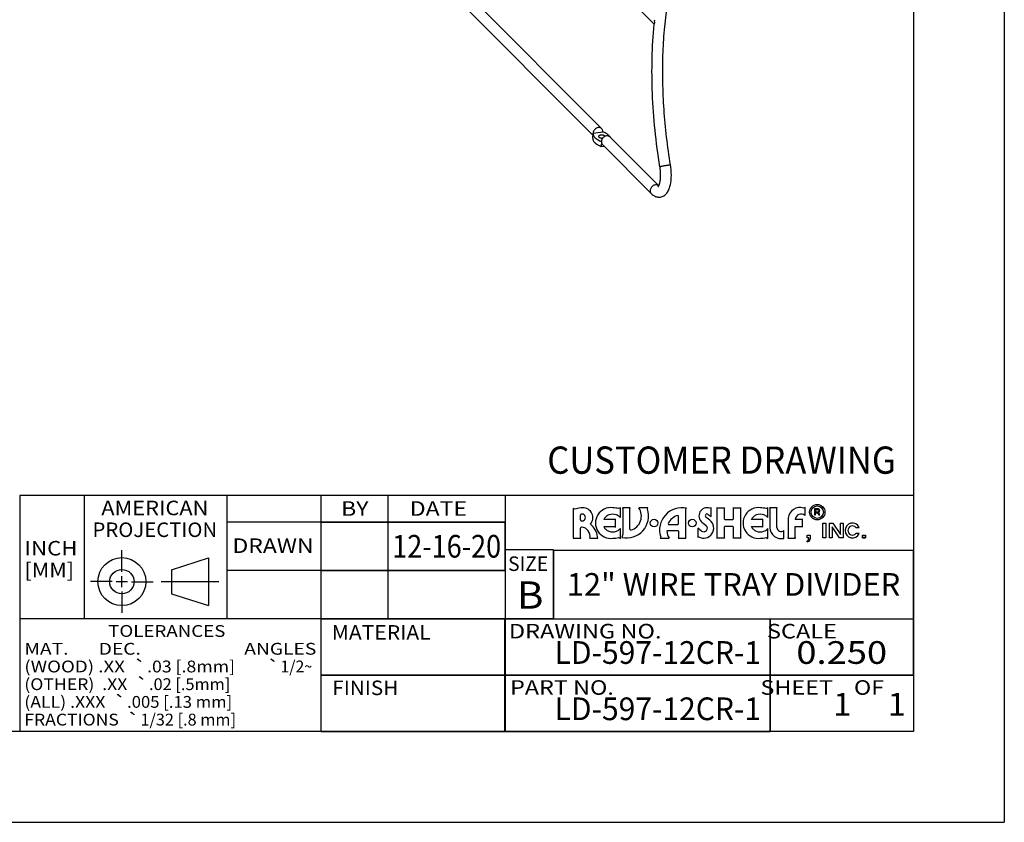
# Model space of a CAD drawing. Units: inches. Extents: x 0 to 17, y 0 to 11.
# Drawn here: x 11.6 to 17, y 0 to 4.4 of the extents above; entities that cross this region are included whole.
import ezdxf
from ezdxf.enums import TextEntityAlignment as Align

# ---------------------------------------------------------------- set-up
doc = ezdxf.new("R2010")
doc.units = ezdxf.units.IN
doc.header["$LTSCALE"] = 0.935
doc.header["$MEASUREMENT"] = 0
doc.linetypes.add('CENTER', pattern=[0.6, 0.375, -0.075, 0.075, -0.075])
doc.layers.get('0').update_dxf_attribs({"linetype": 'CONTINUOUS'})
doc.layers.add('02___PRT_ALL_AXES', color=7, linetype='CONTINUOUS')
doc.layers.add('DEFAULT_1', color=7, linetype='CENTER')
doc.styles.get("Standard").update_dxf_attribs({"font": 'bluprnt.ttf'})
doc.styles.add('TEXTSTYLE_1', font='gdt', dxfattribs={"width": 0.8})
doc.styles.add('TEXTSTYLE_10', font='bluprnt.ttf')
doc.styles.add('TEXTSTYLE_2', font='cgomg.ttf')
doc.styles.add('TEXTSTYLE_3', font='cgomg.ttf')
doc.styles.add('TEXTSTYLE_4', font='cgomg.ttf')
doc.styles.add('TEXTSTYLE_5', font='cgomg.ttf')
doc.styles.add('TEXTSTYLE_6', font='cgomg.ttf')
doc.styles.add('TEXTSTYLE_7', font='cgomg.ttf')
doc.styles.add('TEXTSTYLE_8', font='cgomg.ttf')
doc.styles.add('TEXTSTYLE_9', font='bluprnt.ttf')

msp = doc.modelspace()

# ---------------------------------------------------------------- linework, layer by layer
at = {"color": 7, "linetype": 'Continuous'}
for p, q in [((17, 11), (17, 0)), ((16.5, 10.5), (16.5, 0.5)), ((13.42, 5.1844), (14.7821, 3.8196)), ((13.3782, 5.1427), (14.7335, 3.7846)), ((15.0713, 4.394), (15.0716, 4.3966)), ((15.0714, 4.395), (15.0716, 4.3966)), ((14.7342, 3.7951), (14.7881, 3.8023)), ((14.7324, 3.7669), (14.7342, 3.794)), ((14.7342, 3.7951), (14.7342, 3.794)), ((14.7616, 3.7581), (14.7702, 3.7535)), ((14.78, 3.7493), (14.7782, 3.7221)), ((14.8278, 3.7738), (15.0962, 3.5048)), ((14.7782, 3.7221), (14.7938, 3.7242)), ((14.786, 3.732), (15.0551, 3.4624)), ((16.5, 1.8), (11.5762, 1.8)), ((11.5762, 1.8), (11.5762, 0.5)), ((11.9334, 1.12), (11.9334, 1.8)), ((12.718, 1.12), (12.718, 1.8)), ((13.2365, 0.5), (13.2365, 1.8)), ((13.6054, 1.12), (13.6054, 1.8)), ((14.25, 1.8), (14.25, 0.5)), ((14.6382, 1.7252), (14.6254, 1.7278)), ((14.6254, 1.7278), (14.6254, 1.5641)), ((14.6645, 1.6656), (14.6645, 1.6914)), ((14.8849, 1.7325), (14.875, 1.7272)), ((14.8849, 1.6782), (14.8849, 1.7325)), ((14.9394, 1.7316), (14.8967, 1.7316)), ((14.8967, 1.7316), (14.8983, 1.726)), ((14.8983, 1.726), (14.8983, 1.5862)), ((14.9378, 1.726), (14.9394, 1.7316)), ((14.9378, 1.6134), (14.9378, 1.726)), ((15.0367, 1.7316), (14.9869, 1.7316)), ((15.0338, 1.7247), (15.0367, 1.7316)), ((15.2052, 1.6872), (15.2017, 1.6901)), ((15.2052, 1.6438), (15.2052, 1.6872)), ((15.2446, 1.7256), (15.2499, 1.7294)), ((15.2446, 1.5689), (15.2446, 1.7256)), ((15.3691, 1.6954), (15.3848, 1.6832)), ((15.3848, 1.7325), (15.3779, 1.73)), ((15.3848, 1.6832), (15.3848, 1.7325)), ((15.4157, 1.7325), (15.4584, 1.7325)), ((15.4174, 1.7279), (15.4157, 1.7325)), ((15.4174, 1.5692), (15.4174, 1.7279)), ((15.4584, 1.7325), (15.4567, 1.7279)), ((15.4567, 1.7279), (15.4567, 1.671)), ((15.5057, 1.7325), (15.5484, 1.7325)), ((15.5074, 1.7279), (15.5057, 1.7325)), ((15.5074, 1.671), (15.5074, 1.7279)), ((15.5484, 1.7325), (15.5467, 1.7279)), ((15.5467, 1.7279), (15.5467, 1.5692)), ((15.6979, 1.7325), (15.688, 1.7272)), ((15.6979, 1.6782), (15.6979, 1.7325)), ((15.7486, 1.732), (15.7058, 1.732)), ((15.7062, 1.732), (15.7075, 1.7285)), ((15.7075, 1.7285), (15.7075, 1.6218)), ((15.7469, 1.7274), (15.7486, 1.732)), ((15.7469, 1.6241), (15.7469, 1.7274)), ((15.902, 1.7331), (15.8938, 1.73)), ((15.902, 1.6903), (15.902, 1.7331)), ((15.9738, 1.7253), (15.9549, 1.7253)), ((15.9549, 1.7253), (15.9549, 1.6931)), ((15.9549, 1.6931), (15.9602, 1.6931)), ((15.9738, 1.72), (15.9602, 1.72)), ((15.9602, 1.72), (15.9602, 1.7095)), ((15.9602, 1.7095), (15.9738, 1.7095)), ((15.9602, 1.7043), (15.9714, 1.7043)), ((15.9602, 1.6931), (15.9602, 1.7043)), ((15.9714, 1.7043), (15.978, 1.6931)), ((15.9842, 1.6931), (15.9768, 1.7055)), ((15.978, 1.6931), (15.9842, 1.6931)), ((14.25, 1.653), (12.718, 1.653)), ((13.2365, 1.387), (13.2365, 1.653)), ((13.2365, 1.653), (13.6055, 1.653)), ((13.6054, 1.387), (13.6054, 1.653)), ((13.6054, 1.653), (14.2504, 1.653)), ((13.6055, 1.387), (13.6055, 1.653)), ((14.2504, 1.387), (14.2504, 1.653)), ((14.8521, 1.6675), (14.7934, 1.6675)), ((14.7934, 1.6286), (14.8521, 1.6286)), ((14.8575, 1.6701), (14.8521, 1.6675)), ((14.8521, 1.6286), (14.8575, 1.626)), ((14.8575, 1.626), (14.8575, 1.6701)), ((15.1475, 1.6438), (15.1507, 1.6401)), ((15.1507, 1.6401), (15.2012, 1.6401)), ((15.2012, 1.6401), (15.2052, 1.6438)), ((15.3345, 1.6526), (15.3564, 1.6356)), ((15.3779, 1.6633), (15.3559, 1.6803)), ((15.4567, 1.671), (15.4596, 1.6682)), ((15.4596, 1.6288), (15.4567, 1.626)), ((15.4596, 1.6682), (15.5046, 1.6682)), ((15.5046, 1.6288), (15.4596, 1.6288)), ((15.5046, 1.6682), (15.5074, 1.671)), ((15.5074, 1.626), (15.5046, 1.6288)), ((15.6651, 1.6675), (15.6064, 1.6675)), ((15.6064, 1.6286), (15.6651, 1.6286)), ((15.6705, 1.6701), (15.6651, 1.6675)), ((15.6651, 1.6286), (15.6705, 1.626)), ((15.6705, 1.626), (15.6705, 1.6701)), ((15.8091, 1.6753), (15.8091, 1.5696)), ((15.8836, 1.6679), (15.8481, 1.6679)), ((15.8485, 1.6285), (15.8836, 1.6285)), ((15.8485, 1.5696), (15.8485, 1.6285)), ((15.8882, 1.6696), (15.8836, 1.6679)), ((15.8836, 1.6285), (15.8882, 1.6268)), ((15.8882, 1.6268), (15.8882, 1.6696)), ((16.0008, 1.6475), (16.0163, 1.6475)), ((16.0008, 1.5658), (16.0008, 1.6475)), ((16.0163, 1.6475), (16.0163, 1.5658)), ((16.0363, 1.6475), (16.0562, 1.6475)), ((16.0363, 1.5658), (16.0363, 1.6475)), ((16.0562, 1.6475), (16.0972, 1.5843)), ((16.0972, 1.6475), (16.1127, 1.6475)), ((16.0972, 1.5843), (16.0972, 1.6475)), ((16.1127, 1.6475), (16.1127, 1.5658)), ((14.6654, 1.5731), (14.6654, 1.6198)), ((14.6676, 1.5641), (14.6654, 1.5731)), ((14.8849, 1.5637), (14.8849, 1.6179)), ((14.8983, 1.5862), (14.8933, 1.569)), ((14.9433, 1.6089), (14.9378, 1.6134)), ((15.1406, 1.6023), (15.1446, 1.6061)), ((15.1446, 1.6061), (15.2012, 1.6061)), ((15.2012, 1.6061), (15.2052, 1.6023)), ((15.2052, 1.6023), (15.2052, 1.5687)), ((15.3319, 1.604), (15.3112, 1.6201)), ((15.3112, 1.6201), (15.3112, 1.5707)), ((15.4567, 1.626), (15.4567, 1.5692)), ((15.5074, 1.5692), (15.5074, 1.626)), ((15.6979, 1.5637), (15.6979, 1.6179)), ((15.7862, 1.5636), (15.7862, 1.6061)), ((15.9134, 1.5803), (15.931, 1.5803)), ((15.9134, 1.5656), (15.9134, 1.5803)), ((15.931, 1.5803), (15.931, 1.5613)), ((16.0917, 1.5658), (16.0518, 1.6265)), ((16.0518, 1.6265), (16.0518, 1.5658)), ((16.1827, 1.6232), (16.2008, 1.6232)), ((16.2008, 1.5902), (16.1827, 1.5902)), ((16.219, 1.5803), (16.2355, 1.5803)), ((16.219, 1.5658), (16.219, 1.5803)), ((16.219, 1.5792), (16.2355, 1.5792)), ((16.2355, 1.5803), (16.2355, 1.5658)), ((14.6254, 1.5641), (14.6676, 1.5641)), ((14.7163, 1.5642), (14.7609, 1.5642)), ((14.7609, 1.5642), (14.7582, 1.5719)), ((14.875, 1.5689), (14.8849, 1.5637)), ((15.107, 1.5718), (15.1046, 1.5652)), ((15.1046, 1.5652), (15.1534, 1.5652)), ((15.2052, 1.5687), (15.2036, 1.5642)), ((15.2036, 1.5642), (15.2463, 1.5642)), ((15.2463, 1.5642), (15.2446, 1.5689)), ((15.3112, 1.5707), (15.3161, 1.5725)), ((15.4157, 1.5645), (15.4174, 1.5692)), ((15.4584, 1.5645), (15.4157, 1.5645)), ((15.4567, 1.5692), (15.4584, 1.5645)), ((15.5057, 1.5645), (15.5074, 1.5692)), ((15.5484, 1.5645), (15.5057, 1.5645)), ((15.5467, 1.5692), (15.5484, 1.5645)), ((15.688, 1.5689), (15.6979, 1.5637)), ((15.8091, 1.5696), (15.8074, 1.5649)), ((15.8074, 1.5649), (15.8501, 1.5649)), ((15.8501, 1.5649), (15.8485, 1.5696)), ((15.9137, 1.5448), (15.913, 1.5486)), ((15.9224, 1.5656), (15.9134, 1.5656)), ((16.0163, 1.5658), (16.0008, 1.5658)), ((16.0518, 1.5658), (16.0363, 1.5658)), ((16.1127, 1.5658), (16.0917, 1.5658)), ((16.219, 1.5672), (16.2355, 1.5672)), ((16.2355, 1.5658), (16.219, 1.5658)), ((12.1386, 1.3786), (12.1387, 1.4978)), ((14.5167, 1.5003), (14.25, 1.5003)), ((14.5167, 1.5003), (14.5167, 1.1203)), ((14.5167, 1.1203), (14.5167, 1.4993)), ((14.5167, 1.4993), (16.4997, 1.4993)), ((16.4997, 1.1203), (16.4997, 1.4993)), ((12.4116, 1.3911), (12.6159, 1.4567)), ((12.6159, 1.4567), (12.6159, 1.1943)), ((12.1385, 1.2941), (12.1385, 1.3563)), ((12.4116, 1.3911), (12.4116, 1.2584)), ((14.25, 1.387), (12.718, 1.387)), ((13.2365, 1.387), (13.6055, 1.387)), ((13.6054, 1.387), (14.2504, 1.387)), ((12.085, 1.3253), (11.9659, 1.3255)), ((12.1074, 1.3252), (12.1696, 1.3252)), ((12.1919, 1.3251), (12.311, 1.325)), ((12.1384, 1.2718), (12.1382, 1.1527)), ((12.4116, 1.2584), (12.6159, 1.1943)), ((14.5167, 1.12), (11.5762, 1.12)), ((13.2365, 0.81), (13.2365, 1.12)), ((13.2365, 1.12), (14.2485, 1.12)), ((14.2485, 0.81), (14.2485, 1.12)), ((14.25, 0.81), (14.25, 1.12)), ((14.25, 1.12), (15.71, 1.12)), ((14.5167, 1.1203), (16.4997, 1.1203)), ((15.7092, 0.81), (15.7092, 1.12)), ((15.7092, 1.12), (16.4992, 1.12)), ((15.7092, 1.12), (15.7092, 0.5)), ((15.71, 0.81), (15.71, 1.12)), ((16.4992, 0.81), (16.4992, 1.12)), ((13.2365, 0.81), (14.2485, 0.81)), ((13.2365, 0.5), (13.2365, 0.81)), ((13.2365, 0.81), (14.2485, 0.81)), ((16.5, 0.81), (13.2365, 0.81)), ((14.2485, 0.5), (14.2485, 0.81)), ((14.25, 0.81), (15.71, 0.81)), ((14.25, 0.5), (14.25, 0.81)), ((14.25, 0.81), (15.71, 0.81)), ((15.7092, 0.81), (16.4992, 0.81)), ((15.71, 0.5), (15.71, 0.81)), ((16.5, 0.5), (0.5, 0.5)), ((13.2365, 0.5), (14.2485, 0.5)), ((14.25, 0.5), (15.71, 0.5)), ((0, 0), (17, 0))]:
    msp.add_line(p, q, dxfattribs=at)
for centre, radius in [((15.9695, 1.7079), 0.0425), ((15.9695, 1.7079), 0.0343), ((15.0707, 1.6477), 0.021), ((15.2805, 1.6477), 0.021), ((12.1385, 1.3252), 0.1322), ((12.1385, 1.3252), 0.0671)]:
    msp.add_circle(centre, radius, dxfattribs=at)
for centre, radius, start, end in [((14.8327, 3.8835), 0.1442, 244.3159, 245.2517), ((14.8377, 3.8944), 0.1562, 245.2657, 248.3023), ((15.0823, 3.4893), 0.0208, 60.4249, 70.5896), ((15.0826, 3.4898), 0.0202, 47.6216, 60.4294), ((14.678, 1.6218), 0.1108, 90.3537, 111.063), ((14.6701, 1.6914), 0.00562, 105.2783, 180), ((14.6736, 1.6785), 0.019, 254.7217, 105.2783), ((14.6783, 1.6777), 0.0549, 318.6627, 91.012), ((14.8324, 1.6481), 0.0849, 82.6613, 277.3387), ((14.8376, 1.6461), 0.0492, 132.3219, 154.1631), ((14.8405, 1.643), 0.0534, 110.6662, 132.3219), ((14.8423, 1.6382), 0.0585, 69.3338, 110.6662), ((14.8376, 1.5953), 0.1371, 74.1743, 87.6421), ((14.8441, 1.643), 0.0534, 47.6782, 69.3338), ((14.8393, 1.631), 0.0656, 45.9797, 51.6136), ((14.9194, 1.6865), 0.1206, 257.399, 18.4416), ((14.9194, 1.6865), 0.0812, 287.1002, 33.7707), ((15.2232, 1.61), 0.1223, 77.399, 198.2063), ((15.2232, 1.61), 0.0829, 105.05, 155.9096), ((15.3629, 1.6874), 0.0451, 70.6643, 232.1869), ((15.3625, 1.6878), 0.01, 48.9432, 228.9432), ((15.6454, 1.6481), 0.0849, 82.6613, 277.3387), ((15.6506, 1.6461), 0.0492, 132.3219, 154.1631), ((15.6535, 1.643), 0.0534, 110.6662, 132.3219), ((15.6553, 1.6382), 0.0585, 69.3338, 110.6662), ((15.6506, 1.5953), 0.1371, 74.1743, 87.6421), ((15.6571, 1.643), 0.0534, 47.6782, 69.3338), ((15.6523, 1.631), 0.0656, 45.9797, 51.6136), ((15.8737, 1.6682), 0.065, 72.0183, 173.7052), ((15.8812, 1.6643), 0.0333, 51.2947, 173.7507), ((15.9741, 1.7152), 0.0101, 285.2284, 92.0469), ((15.973, 1.7148), 0.00531, 278.6135, 81.3865), ((14.6701, 1.6656), 0.00562, 180, 254.7217), ((14.6622, 1.564), 0.0964, 4.711, 53.4504), ((14.8376, 1.65), 0.0492, 205.8369, 227.6781), ((15.3441, 1.6198), 0.055, 239.3617, 52.1869), ((15.3441, 1.6198), 0.02, 232.1869, 52.1869), ((15.6506, 1.65), 0.0492, 205.8369, 227.6781), ((16.1634, 1.6067), 0.0409, 23.7955, 336.2045), ((16.1634, 1.6067), 0.0254, 40.5742, 319.4258), ((14.6711, 1.6198), 0.00562, 86.0615, 180), ((14.668, 1.5759), 0.0497, 346.2912, 86.0615), ((14.8405, 1.6531), 0.0534, 227.6781, 249.3338), ((14.8423, 1.658), 0.0585, 249.3338, 290.6662), ((14.8441, 1.6531), 0.0534, 290.6662, 312.3218), ((14.8393, 1.6651), 0.0656, 308.3864, 314.0203), ((15.2232, 1.61), 0.0829, 185.3512, 212.7214), ((15.6535, 1.6531), 0.0534, 227.6781, 249.3338), ((15.6553, 1.658), 0.0585, 249.3338, 290.6662), ((15.6571, 1.6531), 0.0534, 290.6662, 312.3218), ((15.6523, 1.6651), 0.0656, 308.3864, 314.0203), ((15.7717, 1.6263), 0.0643, 183.9941, 283.078), ((15.7717, 1.6263), 0.0249, 185.136, 305.7601), ((14.8376, 1.7008), 0.1371, 272.3579, 285.8257), ((15.6506, 1.7008), 0.1371, 272.3579, 285.8257), ((15.9101, 1.5612), 0.013, 282.9939, 19.4194), ((15.913, 1.563), 0.0182, 272.1284, 345.6975), ((15.9198, 1.5613), 0.0112, 345.6975, 360)]:
    msp.add_arc(centre, radius, start, end, dxfattribs=at)
for points, knots in [([(15.161, 3.6198), (15.1527, 3.6706), (15.1385, 3.7723), (15.1243, 3.9247), (15.1175, 4.075), (15.1181, 4.2211), (15.1262, 4.3609), (15.1392, 4.4723), (15.1534, 4.5565), (15.1656, 4.6158), (15.1795, 4.672), (15.1901, 4.7082), (15.1957, 4.7257)], [0, 0, 0, 0, 0.138356, 0.276081, 0.411472, 0.542919, 0.66886, 0.787848, 0.844328, 0.898602, 0.950535, 1, 1, 1, 1]), ([(15.1027, 3.6103), (15.0918, 3.6773), (15.0739, 3.8112), (15.0595, 4.0111), (15.0577, 4.2054), (15.0652, 4.3324), (15.0713, 4.3941)], [0, 0, 0, 0, 0.258951, 0.515211, 0.763795, 1, 1, 1, 1]), ([(14.7629, 3.8254), (14.7593, 3.8249), (14.752, 3.8225), (14.7444, 3.8166), (14.7396, 3.8107), (14.736, 3.8042), (14.7345, 3.7987), (14.7342, 3.7951)], [0, 0, 0, 0, 0.245354, 0.501653, 0.630518, 0.757628, 1, 1, 1, 1]), ([(14.7821, 3.8196), (14.7809, 3.8207), (14.7782, 3.8228), (14.7735, 3.8249), (14.7683, 3.8258), (14.7647, 3.8257), (14.7629, 3.8254)], [0, 0, 0, 0, 0.239439, 0.483851, 0.737179, 1, 1, 1, 1]), ([(14.7881, 3.8023), (14.7883, 3.8055), (14.7877, 3.8104), (14.785, 3.8161), (14.7831, 3.8185), (14.7821, 3.8196)], [0, 0, 0, 0, 0.512664, 0.758477, 1, 1, 1, 1]), ([(14.8203, 3.7837), (14.816, 3.7875), (14.8056, 3.7946), (14.7943, 3.7998), (14.7881, 3.8023)], [0, 0, 0, 0, 0.460414, 1, 1, 1, 1]), ([(14.7324, 3.7669), (14.7322, 3.7649), (14.7326, 3.7607), (14.7347, 3.7545), (14.7385, 3.7484), (14.7437, 3.7425), (14.7505, 3.7369), (14.7585, 3.7315), (14.7679, 3.7265), (14.7746, 3.7235), (14.7782, 3.7221)], [0, 0, 0, 0, 0.089123, 0.183539, 0.287145, 0.402659, 0.531617, 0.674654, 0.831217, 1, 1, 1, 1]), ([(14.7342, 3.794), (14.734, 3.7923), (14.7342, 3.7887), (14.7358, 3.7834), (14.7385, 3.7781), (14.741, 3.7748), (14.7424, 3.7732)], [0, 0, 0, 0, 0.227107, 0.464552, 0.72019, 1, 1, 1, 1]), ([(14.7424, 3.7732), (14.7449, 3.7704), (14.751, 3.7648), (14.7578, 3.7603), (14.7616, 3.7581)], [0, 0, 0, 0, 0.46444, 1, 1, 1, 1]), ([(14.78, 3.7493), (14.7797, 3.7461), (14.7803, 3.7412), (14.783, 3.7355), (14.7849, 3.7331), (14.786, 3.732)], [0, 0, 0, 0, 0.512557, 0.758606, 1, 1, 1, 1]), ([(14.8086, 3.7796), (14.805, 3.7791), (14.7977, 3.7767), (14.7902, 3.7708), (14.7854, 3.7648), (14.7817, 3.7584), (14.7802, 3.7529), (14.78, 3.7493)], [0, 0, 0, 0, 0.245354, 0.501653, 0.630518, 0.757628, 1, 1, 1, 1]), ([(14.8278, 3.7738), (14.8266, 3.7749), (14.8239, 3.777), (14.8192, 3.7791), (14.814, 3.78), (14.8104, 3.7799), (14.8086, 3.7796)], [0, 0, 0, 0, 0.239439, 0.483851, 0.737179, 1, 1, 1, 1]), ([(14.8309, 3.7708), (14.8303, 3.772), (14.8274, 3.7768), (14.8235, 3.7809), (14.8203, 3.7837)], [0, 0, 0, 0, 0.22868, 1, 1, 1, 1]), ([(15.0931, 3.5002), (15.093, 3.5001), (15.0936, 3.5007), (15.0938, 3.501), (15.0941, 3.5014), (15.0944, 3.5018), (15.0949, 3.5025), (15.0956, 3.5036), (15.0965, 3.5052), (15.0974, 3.5071), (15.0983, 3.5092), (15.0993, 3.5117), (15.1006, 3.5154), (15.102, 3.5206), (15.1035, 3.5275), (15.1048, 3.5351), (15.1057, 3.5434), (15.1063, 3.5521), (15.1066, 3.5613), (15.1065, 3.5741), (15.1055, 3.5905), (15.1038, 3.6037), (15.1027, 3.6103)], [0, 0, 0, 0, 0.005305, 0.008614, 0.012708, 0.017563, 0.023155, 0.036457, 0.052455, 0.071008, 0.091965, 0.115169, 0.140463, 0.19672, 0.259758, 0.32867, 0.402602, 0.480806, 0.562533, 0.647091, 0.822074, 1, 1, 1, 1]), ([(15.1027, 3.6103), (15.1027, 3.6104), (15.1029, 3.6106), (15.1032, 3.6107), (15.1038, 3.611), (15.1047, 3.6114), (15.1062, 3.6118), (15.108, 3.6123), (15.1103, 3.6129), (15.1128, 3.6135), (15.1167, 3.6143), (15.1221, 3.6154), (15.129, 3.6166), (15.136, 3.6177), (15.1407, 3.6184), (15.143, 3.6187)], [0, 0, 0, 0, 0.007989, 0.015345, 0.025231, 0.052608, 0.089854, 0.136517, 0.19204, 0.255521, 0.32594, 0.483428, 0.655278, 0.831366, 1, 1, 1, 1]), ([(15.1046, 3.443), (15.1082, 3.4435), (15.1154, 3.4453), (15.1252, 3.4502), (15.1338, 3.457), (15.141, 3.465), (15.147, 3.4741), (15.152, 3.4841), (15.1562, 3.4949), (15.1607, 3.5108), (15.1644, 3.5326), (15.1661, 3.5605), (15.1651, 3.5899), (15.1627, 3.6098), (15.161, 3.6198)], [0, 0, 0, 0, 0.054432, 0.108213, 0.161472, 0.214195, 0.267454, 0.322121, 0.378859, 0.438251, 0.565864, 0.70428, 0.850542, 1, 1, 1, 1]), ([(15.143, 3.6187), (15.1443, 3.6189), (15.1467, 3.6192), (15.1502, 3.6196), (15.1532, 3.6199), (15.1558, 3.6201), (15.158, 3.6202), (15.1595, 3.6202), (15.1604, 3.6201), (15.1609, 3.62), (15.161, 3.6199), (15.161, 3.6198)], [0, 0, 0, 0, 0.209754, 0.402835, 0.574337, 0.719733, 0.836349, 0.922177, 0.975759, 0.990902, 1, 1, 1, 1]), ([(15.0777, 3.51), (15.0723, 3.5092), (15.0657, 3.5063), (15.0594, 3.5009), (15.0555, 3.4967), (15.0517, 3.4908), (15.0491, 3.4831), (15.0487, 3.4753), (15.0507, 3.4681), (15.0534, 3.464), (15.0551, 3.4624)], [0, 0, 0, 0, 0.257458, 0.324783, 0.392152, 0.525099, 0.653266, 0.774685, 0.889433, 1, 1, 1, 1]), ([(15.0892, 3.5089), (15.0874, 3.5095), (15.0836, 3.5103), (15.0797, 3.5102), (15.0777, 3.51)], [0, 0, 0, 0, 0.490308, 1, 1, 1, 1]), ([(15.0551, 3.4624), (15.0583, 3.4592), (15.0635, 3.4546), (15.0712, 3.4498), (15.0773, 3.4467), (15.0838, 3.4444), (15.0906, 3.4429), (15.0976, 3.4424), (15.1022, 3.4427), (15.1046, 3.443)], [0, 0, 0, 0, 0.249034, 0.371763, 0.495259, 0.620101, 0.745833, 0.872482, 1, 1, 1, 1])]:
    msp.add_open_spline(points, degree=3, knots=knots, dxfattribs=at)
at = {"layer": '02___PRT_ALL_AXES', "color": 7, "linetype": 'Continuous'}
for p, q in [((13.1658, 6.3046), (15.0714, 4.395)), ((15.074, 4.4011), (15.0753, 4.4024))]:
    msp.add_line(p, q, dxfattribs=at)
for points, knots in [([(15.0716, 4.3966), (15.0717, 4.3974), (15.0723, 4.399), (15.0734, 4.4004), (15.074, 4.4011)], [0, 0, 0, 0, 0.440725, 1, 1, 1, 1]), ([(15.0753, 4.4024), (15.075, 4.4038), (15.0738, 4.4095), (15.0735, 4.4154), (15.074, 4.4198)], [0, 0, 0, 0, 0.253949, 1, 1, 1, 1]), ([(14.7644, 3.7771), (14.7643, 3.7765), (14.7647, 3.7751), (14.7661, 3.7732), (14.7684, 3.7715), (14.7714, 3.7701), (14.7749, 3.7689), (14.779, 3.768), (14.7832, 3.7675), (14.7861, 3.7674), (14.7876, 3.7675)], [0, 0, 0, 0, 0.070242, 0.153833, 0.257319, 0.381198, 0.522735, 0.676984, 0.838168, 1, 1, 1, 1]), ([(14.776, 3.7838), (14.7745, 3.7836), (14.7716, 3.783), (14.7683, 3.7818), (14.7663, 3.7804), (14.7653, 3.7794), (14.7646, 3.7783), (14.7644, 3.7775), (14.7644, 3.7771)], [0, 0, 0, 0, 0.332853, 0.611358, 0.727337, 0.828517, 0.91771, 1, 1, 1, 1]), ([(14.7956, 3.7819), (14.7941, 3.7824), (14.791, 3.7833), (14.7861, 3.7841), (14.781, 3.7843), (14.7777, 3.784), (14.776, 3.7838)], [0, 0, 0, 0, 0.236634, 0.491541, 0.751156, 1, 1, 1, 1]), ([(14.8022, 3.778), (14.8014, 3.7788), (14.7993, 3.7804), (14.7969, 3.7814), (14.7956, 3.7819)], [0, 0, 0, 0, 0.445679, 1, 1, 1, 1])]:
    msp.add_open_spline(points, degree=3, knots=knots, dxfattribs=at)
at = {"layer": 'DEFAULT_1', "color": 7, "linetype": 'CENTER'}
msp.add_line((12.3555, 1.3252), (12.6726, 1.3252), dxfattribs=at)

# ---------------------------------------------------------------- texts
at = {"color": 7, "linetype": 'Continuous', "oblique": 10}
msp.add_text('CUSTOMER DRAWING', height=0.15, dxfattribs=at).set_placement((14.482, 1.9194), (16.402, 1.9194), align=Align.FIT)
at = {"color": 7, "linetype": 'Continuous'}
for s, height, style, p, p2 in [('AMERICAN', 0.08, 'TEXTSTYLE_3', (12.0251, 1.691), (12.6151, 1.691)), ('BY        DATE', 0.08, 'TEXTSTYLE_2', (13.3462, 1.6878), (14.0402, 1.6878)), ('PROJECTION', 0.08, 'TEXTSTYLE_3', (11.9766, 1.571), (12.6635, 1.571)), ('12-16-20', 0.125, 'TEXTSTYLE_9', (13.6279, 1.4575), (14.2279, 1.4575)), ('%%uINCH', 0.08, 'TEXTSTYLE_8', (11.6022, 1.4693), (11.8937, 1.4693)), ('DRAWN', 0.08, 'TEXTSTYLE_3', (12.7479, 1.4833), (13.1947, 1.4833)), ('SIZE', 0.08, 'TEXTSTYLE_3', (14.2663, 1.384), (14.4869, 1.384)), ('[MM]', 0.08, 'TEXTSTYLE_8', (11.6022, 1.3493), (11.8747, 1.3493)), ('12" WIRE TRAY DIVIDER', 0.125, 'TEXTSTYLE_10', (14.5895, 1.2473), (16.427, 1.2473)), (' B', 0.15, 'TEXTSTYLE_3', (14.2663, 1.1765), (14.4608, 1.1765)), ('MATERIAL', 0.08, 'TEXTSTYLE_5', (13.2948, 1.0057), (13.8395, 1.0057)), (' DRAWING NO.                    SCALE', 0.08, 'TEXTSTYLE_4', (14.2418, 1.0125), (16.0781, 1.0125)), ('MAT.       DEC.                        ANGLES', 0.065, 'TEXTSTYLE_8', (11.6012, 0.923), (13.2099, 0.923)), ('LD-597-12CR-1', 0.125, 'TEXTSTYLE_10', (14.5225, 0.8725), (15.66, 0.8725)), ('(WOOD) .XX  ', 0.065, 'TEXTSTYLE_8', (11.6012, 0.8255), (12.2016, 0.8255)), ('`', 0.065, 'TEXTSTYLE_1', (12.2016, 0.8255), (12.2775, 0.8255)), ('.03 [.8mm]        ', 0.065, 'TEXTSTYLE_8', (12.2775, 0.8255), (12.9364, 0.8255)), ('`', 0.065, 'TEXTSTYLE_1', (12.9364, 0.8255), (13.0122, 0.8255)), ('1/2', 0.065, 'TEXTSTYLE_8', (13.0122, 0.8255), (13.1437, 0.8255)), ('~', 0.065, 'TEXTSTYLE_1', (13.1437, 0.8255), (13.1871, 0.8255)), ('(OTHER)  .XX  ', 0.065, 'TEXTSTYLE_8', (11.6012, 0.728), (12.2123, 0.728)), ('`', 0.065, 'TEXTSTYLE_1', (12.2123, 0.728), (12.2881, 0.728)), ('.02 [.5mm]', 0.065, 'TEXTSTYLE_8', (12.2881, 0.728), (12.7358, 0.728)), ('FINISH', 0.08, 'TEXTSTYLE_6', (13.298, 0.7004), (13.6611, 0.7004)), (' PART NO.                            SHEET    OF', 0.08, 'TEXTSTYLE_7', (14.2481, 0.7025), (16.3381, 0.7025)), ('`', 0.065, 'TEXTSTYLE_1', (12.0914, 0.6305), (12.1673, 0.6305)), ('(ALL) .XXX  ', 0.065, 'TEXTSTYLE_8', (11.6012, 0.6305), (12.0914, 0.6305)), ('.005 [.13 mm]', 0.065, 'TEXTSTYLE_8', (12.1673, 0.6305), (12.7464, 0.6305)), ('LD-597-12CR-1', 0.125, 'TEXTSTYLE_10', (14.5225, 0.5625), (15.66, 0.5625)), ('FRACTIONS  ', 0.065, 'TEXTSTYLE_8', (11.6012, 0.533), (12.1648, 0.533)), ('`', 0.065, 'TEXTSTYLE_1', (12.1648, 0.533), (12.2407, 0.533)), ('1/32 [.8 mm]', 0.065, 'TEXTSTYLE_8', (12.2407, 0.533), (12.7673, 0.533))]:
    msp.add_text(s, height=height, dxfattribs=dict(at, style=style)).set_placement(p, p2, align=Align.FIT)
at = {"color": 7, "linetype": 'Continuous', "style": 'TEXTSTYLE_8', "oblique": 15}
msp.add_text('                    TOLERANCES', height=0.065, dxfattribs=at).set_placement((11.6012, 1.021), (12.7087, 1.021), align=Align.FIT)
at = {"color": 7, "linetype": 'Continuous'}
for s, p, p2 in [('0.250', (15.8542, 0.8725), (16.3542, 0.8725)), ('1', (16.0576, 0.5876), (16.1576, 0.5876)), ('1', (16.3576, 0.5876), (16.4576, 0.5876))]:
    msp.add_text(s, height=0.125, dxfattribs=at).set_placement(p, p2, align=Align.FIT)

doc.saveas('drawing.dxf')
